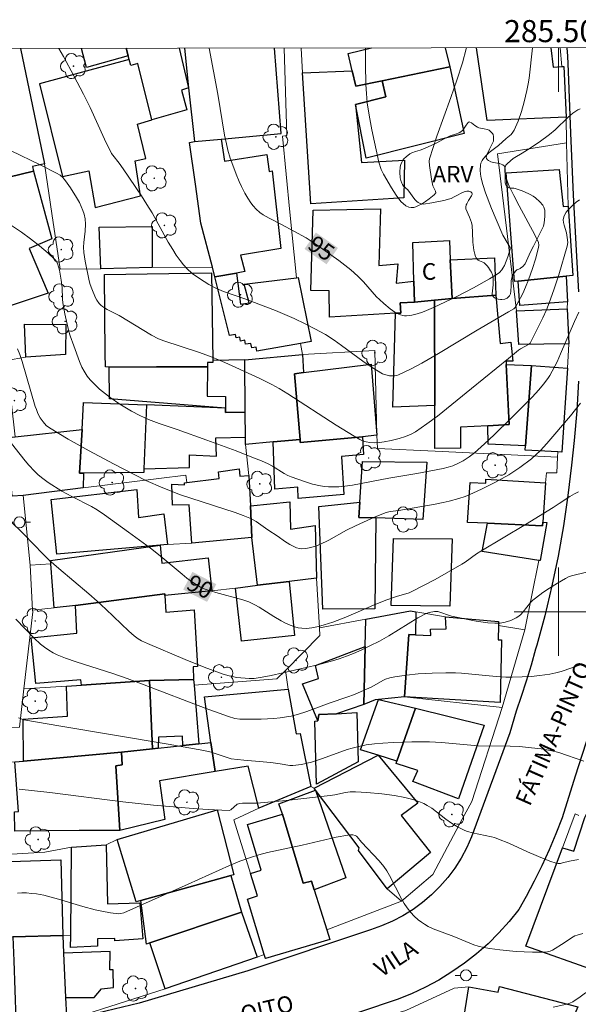
# Model space of a CAD drawing. Units: metres. Extents: x 285036 to 285552, y 1673791 to 1674356.
# Drawn here: x 285451 to 285502, y 1674264 to 1674354 of the extents above; entities that cross this region are included whole.
import ezdxf
from ezdxf.enums import TextEntityAlignment as Align

# ---------------------------------------------------------------- set-up
doc = ezdxf.new("R2010")
doc.units = ezdxf.units.M
doc.header["$MEASUREMENT"] = 0
for name, color, linetype, lineweight in [('Articulacao', 7, 'Continuous', 18), ('Edificacoes', 7, 'Continuous', 30), ('Malha_Coordenadas', 7, 'Continuous', 15), ('Muro_Grade', 8, 'Continuous', 20), ('Pavimentacao_Asfaltica_Mfio', 10, 'Continuous', 30), ('Poste', 7, 'Continuous', 9), ('Topon_Curvas_Mestras_Masc', 255, 'Continuous', 9), ('Topon_de_Vias', 7, 'Continuous', 9), ('Topon_Fundacao_Const_Ruinas', 7, 'Continuous', 9)]:
    doc.layers.add(name, color=color, linetype=linetype, lineweight=lineweight)
for name, color, linetype, lineweight, true_color in [('Arvores_Isoladas', 7, 'Continuous', 18, 0x00ff33), ('Curvas_Intermediarias', 7, 'Continuous', 9, 0x783c14), ('Curvas_Mestras', 7, 'Continuous', 20, 0x783c14), ('Topon_Curvas_Mestras', 7, 'Continuous', 9, 0x783c14), ('Topon_Vegetacao', 7, 'Continuous', 9, 0x00ff33), ('Vegetacao', 7, 'Orla8', 9, 0x00ff33)]:
    doc.layers.add(name, color=color, linetype=linetype, lineweight=lineweight, true_color=true_color)
doc.styles.add('Arial', font='arial.ttf', dxfattribs={"height": 1.5})
doc.styles.get("Standard").update_dxf_attribs({"font": 'arial.ttf'})
doc.linetypes.add('Orla8', pattern='A,6,-0.5,["V",Standard,S=1,R=0,X=-0.5,Y=-1],-0.5,6,-0.5,["V",Standard,S=1,R=0,X=-0.5,Y=-1],-0.5', length=14)

# ---------------------------------------------------------------- blocks, each defined once
blk = doc.blocks.new('Poste')
at = {"layer": 'Poste'}
for points in [[(-0.5, 0), (-1, 0)], [(0.5, 0), (1, 0)]]:
    blk.add_lwpolyline(points, dxfattribs=at)
blk.add_lwpolyline([(0, 0.5, 1), (0, -0.5, 1)], format="xyb", close=True, dxfattribs=at)
blk = doc.blocks.new('Arvore')
at = {"layer": 'Arvores_Isoladas'}
blk.add_lwpolyline([(-0.718, 0.493, 0.872324), (-0.722, -0.551, 0.862983), (0.284, -0.827, 0.900105), (0.89, 0.029, 0.863155), (0.262, 0.861, 0.882486)], format="xyb", close=True, dxfattribs=at)
blk.add_circle((0, 0), 0.0286, dxfattribs=at)

msp = doc.modelspace()

# ---------------------------------------------------------------- linework, layer by layer
at = {"layer": 'Articulacao', "flags": 128}
msp.add_lwpolyline([(285052.195, 1674350.463), (285534.383, 1674351.105), (285535.109, 1673796.841), (285052.946, 1673796.198), (285052.195, 1674350.463)], close=True, dxfattribs=at)
at = {"layer": 'Curvas_Intermediarias', "flags": 128}
for points, elevation in [([(285454.742, 1674350.999), (285455.17, 1674350.249), (285456.108, 1674348.524), (285456.987, 1674346.862), (285457.575, 1674345.647), (285458.885, 1674342.779), (285459.526, 1674341.491), (285459.627, 1674341.336), (285460.214, 1674340.615), (285460.591, 1674340.088), (285462.229, 1674337.653), (285462.731, 1674336.874), (285463.205, 1674336.1), (285464.66, 1674333.47), (285465.063, 1674332.785), (285465.386, 1674332.287), (285465.726, 1674331.806), (285466.034, 1674331.407), (285466.335, 1674331.08), (285466.836, 1674330.628), (285467.476, 1674330.153), (285468.342, 1674329.613), (285469.036, 1674329.248), (285469.658, 1674328.988), (285471.589, 1674328.334), (285474.387, 1674327.274), (285476.067, 1674326.537), (285477.068, 1674326.061), (285477.934, 1674325.626), (285478.897, 1674325.084), (285479.689, 1674324.575), (285480.347, 1674324.11), (285482.293, 1674322.671), (285483.117, 1674322.109), (285484.061, 1674321.553), (285484.37, 1674321.436), (285484.703, 1674321.363), (285484.93, 1674321.345), (285485.153, 1674321.352), (285485.367, 1674321.39), (285485.519, 1674321.439), (285486.596, 1674321.96), (285487.614, 1674322.499), (285489.124, 1674323.374), (285492.631, 1674325.491), (285495.483, 1674327.138), (285495.942, 1674327.432), (285496.064, 1674327.546), (285496.163, 1674327.679), (285496.761, 1674328.805), (285497.023, 1674329.387), (285497.289, 1674330.032), (285497.648, 1674331.07), (285497.91, 1674331.909), (285498.203, 1674332.963), (285498.231, 1674333.175), (285498.188, 1674333.439), (285497.854, 1674334.113), (285496.428, 1674336.736), (285495.942, 1674337.67), (285495.544, 1674338.538), (285495.355, 1674339.003), (285495.265, 1674339.276), (285495.179, 1674339.612), (285495.139, 1674339.874), (285495.131, 1674340.13), (285495.157, 1674340.26), (285495.236, 1674340.415), (285495.381, 1674340.591), (285495.895, 1674341.03), (285496.035, 1674341.13), (285496.721, 1674341.517), (285497.197, 1674341.821), (285498.243, 1674342.522), (285499.194, 1674343.203), (285499.7, 1674343.62), (285500.861, 1674344.767), (285501.292, 1674345.134), (285501.759, 1674345.429), (285501.957, 1674345.523)], 94), ([(285491.655, 1674351.048), (285491.64, 1674350.965), (285491.294, 1674349.698), (285490.803, 1674348.126), (285490.26, 1674346.565), (285488.993, 1674343.056), (285488.304, 1674341), (285488.284, 1674340.777), (285488.31, 1674340.39), (285488.502, 1674339.167), (285488.626, 1674338.567), (285488.678, 1674338.435), (285488.876, 1674338.063), (285488.886, 1674337.911), (285488.727, 1674337.739), (285488.287, 1674337.38), (285487.951, 1674337.132), (285487.597, 1674336.904), (285487.329, 1674336.763), (285487.069, 1674336.654), (285486.891, 1674336.605), (285486.663, 1674336.582), (285486.441, 1674336.616), (285486.172, 1674336.754), (285485.929, 1674336.944), (285485.76, 1674337.111), (285485.53, 1674337.389), (285485.303, 1674337.702), (285484.88, 1674338.381), (285484.157, 1674339.62), (285483.951, 1674340.042), (285483.744, 1674340.697), (285483.088, 1674343.626), (285482.841, 1674344.945), (285482.685, 1674346.082), (285482.612, 1674346.917), (285482.566, 1674347.714), (285482.513, 1674349.579), (285482.524, 1674351.036)], 96), ([(285501.916, 1674337.285), (285501.609, 1674337.067), (285501.317, 1674336.829), (285501.111, 1674336.636), (285500.866, 1674336.37), (285500.706, 1674336.162), (285500.571, 1674335.952), (285500.479, 1674335.754), (285500.434, 1674335.483), (285500.456, 1674335.242), (285500.515, 1674334.993), (285500.725, 1674334.289), (285500.798, 1674333.886), (285500.835, 1674333.418), (285500.795, 1674333.103), (285500.044, 1674330.512), (285499.592, 1674329.143), (285499.163, 1674327.959), (285498.915, 1674327.346), (285498.59, 1674326.622), (285497.439, 1674324.315), (285497.344, 1674324.238), (285496.57, 1674323.793), (285496.388, 1674323.666), (285495.463, 1674322.937), (285492.111, 1674320.199), (285489.028, 1674317.713), (285488.082, 1674316.997), (285487.047, 1674316.288), (285486.646, 1674316.075), (285486.149, 1674315.876), (285485.561, 1674315.697), (285484.852, 1674315.511), (285484.21, 1674315.378), (285483.796, 1674315.327), (285483.324, 1674315.304), (285482.911, 1674315.324), (285482.572, 1674315.381), (285482.244, 1674315.481), (285482.013, 1674315.587), (285481.506, 1674315.885), (285479.877, 1674316.891), (285475.503, 1674319.736), (285474.711, 1674320.219), (285474.047, 1674320.584), (285472.951, 1674321.117), (285470.777, 1674322.124), (285469.799, 1674322.559), (285468.646, 1674323.04), (285467.503, 1674323.464), (285464.245, 1674324.521), (285463.767, 1674324.705), (285463.144, 1674325.049), (285460.218, 1674326.831), (285459.121, 1674327.372), (285458.877, 1674327.51), (285458.706, 1674327.627), (285458.548, 1674327.755), (285458.409, 1674327.893), (285458.195, 1674328.192), (285458.077, 1674328.415), (285457.727, 1674329.24), (285457.595, 1674329.633), (285457.508, 1674329.965), (285457.138, 1674331.748), (285457.02, 1674332.512), (285456.988, 1674333.005), (285457.001, 1674333.416), (285457.124, 1674334.457), (285457.172, 1674335.073), (285457.141, 1674335.572), (285457.05, 1674335.982), (285456.926, 1674336.338), (285456.78, 1674336.688), (285456.611, 1674337.037), (285456.362, 1674337.493), (285455.798, 1674338.376), (285455.352, 1674339.008), (285455.11, 1674339.315), (285454.869, 1674339.523), (285454.548, 1674339.717), (285453.135, 1674340.431), (285450.38, 1674341.747)], 93), ([(285501.844, 1674327.129), (285501.451, 1674326.265), (285500.194, 1674323.339), (285499.875, 1674322.637), (285499.201, 1674321.381), (285499.034, 1674321.123), (285498.641, 1674320.59), (285498.216, 1674320.078), (285497.612, 1674319.437), (285495.727, 1674317.532), (285494.179, 1674316.009), (285493.298, 1674315.188), (285492.403, 1674314.392), (285491.896, 1674314.014), (285491.358, 1674313.677), (285490.871, 1674313.417), (285490.422, 1674313.214), (285490.021, 1674313.085), (285489.547, 1674312.977), (285487.158, 1674312.526), (285484.646, 1674312.099), (285481.333, 1674311.458), (285480.637, 1674311.362), (285480.116, 1674311.318), (285479.595, 1674311.297), (285479.177, 1674311.306), (285478.81, 1674311.34), (285478.443, 1674311.396), (285477.711, 1674311.563), (285476.989, 1674311.786), (285475.805, 1674312.208), (285475.48, 1674312.348), (285475.165, 1674312.511), (285474.097, 1674313.166), (285473.708, 1674313.384), (285473.119, 1674313.649), (285472.242, 1674314.008), (285470.824, 1674314.553), (285468.152, 1674315.543), (285465.467, 1674316.493), (285463.837, 1674317.045), (285462.875, 1674317.405), (285462.101, 1674317.756), (285461.343, 1674318.159), (285460.289, 1674318.796), (285459.41, 1674319.393), (285458.985, 1674319.713), (285458.447, 1674320.158), (285457.943, 1674320.63), (285457.591, 1674321.003), (285457.319, 1674321.341), (285457.032, 1674321.784), (285456.846, 1674322.144), (285456.629, 1674322.642), (285456.115, 1674324.08), (285455.769, 1674324.976), (285455.645, 1674325.369), (285455.287, 1674326.973), (285455.111, 1674327.96), (285455.077, 1674328.308), (285455.04, 1674329.362), (285454.955, 1674330.021), (285454.807, 1674330.921), (285454.729, 1674331.235), (285454.622, 1674331.528), (285454.47, 1674331.788), (285454.325, 1674331.96), (285453.777, 1674332.47), (285453.009, 1674333.12), (285452.2, 1674333.749), (285451.36, 1674334.353), (285450.278, 1674335.074)], 92), ([(285502.008, 1674318.881), (285501.078, 1674317.731), (285498.937, 1674315.241), (285498.356, 1674314.597), (285497.561, 1674313.839), (285496.487, 1674313.048), (285495.49, 1674312.403), (285494.289, 1674311.746), (285493.073, 1674311.113), (285492.246, 1674310.728), (285491.545, 1674310.443), (285490.974, 1674310.246), (285490.092, 1674310.002), (285489.555, 1674309.877), (285488.832, 1674309.735), (285485.549, 1674309.181), (285484.744, 1674309.067), (285484.392, 1674308.984), (285483.403, 1674308.596), (285481.623, 1674307.789), (285480.815, 1674307.38), (285479.202, 1674306.481), (285478.398, 1674306.095), (285477.909, 1674305.908), (285477.432, 1674305.776), (285477.109, 1674305.715), (285476.751, 1674305.695), (285476.553, 1674305.721), (285476.261, 1674305.798), (285475.967, 1674305.927), (285475.679, 1674306.085), (285475.2, 1674306.403), (285474.626, 1674306.814), (285473.689, 1674307.414), (285472.614, 1674308.168), (285472.364, 1674308.312), (285472.038, 1674308.466), (285471.438, 1674308.713), (285470.723, 1674308.971), (285465.756, 1674310.599), (285464.177, 1674311.207), (285462.644, 1674311.88), (285459.71, 1674313.387), (285457.496, 1674314.568), (285455.585, 1674315.638), (285453.891, 1674316.647), (285453.61, 1674316.873), (285453.327, 1674317.182), (285453.061, 1674317.567), (285452.864, 1674317.951), (285452.72, 1674318.302), (285452.622, 1674318.593), (285451.428, 1674322.65), (285451.213, 1674323.288), (285451.023, 1674323.791)], 91), ([(285450.344, 1674308.22), (285451.591, 1674307.019), (285453.319, 1674305.22), (285453.847, 1674304.712), (285454.74, 1674303.92), (285457.483, 1674301.609), (285458.235, 1674300.957), (285459.021, 1674300.239), (285461.105, 1674298.243), (285461.579, 1674297.817), (285461.922, 1674297.557), (285462.245, 1674297.379), (285462.784, 1674297.139), (285466.186, 1674295.674), (285467.901, 1674294.979), (285469.631, 1674294.339), (285470.167, 1674294.186), (285470.878, 1674294.061), (285471.997, 1674293.969), (285472.433, 1674293.973), (285473.16, 1674294.073), (285473.991, 1674294.225), (285478.216, 1674295.203), (285479.528, 1674295.559), (285480.143, 1674295.752), (285480.787, 1674295.981), (285481.424, 1674296.232), (285482.18, 1674296.557), (285482.925, 1674296.906), (285483.781, 1674297.335), (285484.635, 1674297.81), (285487.274, 1674299.443), (285488.013, 1674299.849), (285488.293, 1674299.948), (285488.757, 1674300.012), (285489.079, 1674300.014), (285490.321, 1674299.601), (285492.532, 1674299.158), (285493.589, 1674299.007), (285494.244, 1674298.964), (285494.704, 1674298.975), (285495.168, 1674299.052), (285495.686, 1674299.213), (285496.164, 1674299.439), (285496.331, 1674299.548), (285496.546, 1674299.723), (285496.788, 1674299.983), (285497.468, 1674300.838), (285497.675, 1674301.037), (285497.915, 1674301.234), (285498.591, 1674301.733), (285499.188, 1674302.141), (285499.9, 1674302.591), (285500.623, 1674303.016), (285500.915, 1674303.163), (285501.191, 1674303.257), (285502.525, 1674303.571)], 89), ([(285502.168, 1674295.269), (285500.229, 1674294.598), (285499.749, 1674294.458), (285499.213, 1674294.351), (285498.301, 1674294.227), (285497.512, 1674294.151), (285496.721, 1674294.102), (285495.797, 1674294.078), (285495.227, 1674294.086), (285494.354, 1674294.132), (285491.208, 1674294.444), (285490.685, 1674294.473), (285489.804, 1674294.482), (285488.554, 1674294.446), (285487.304, 1674294.368), (285486.239, 1674294.261), (285485.186, 1674294.113), (285484.712, 1674294.022), (285484.34, 1674293.893), (285484.103, 1674293.777), (285483.106, 1674293.217), (285482.141, 1674292.769), (285481.53, 1674292.511), (285480.824, 1674292.255), (285479.331, 1674291.753), (285477.223, 1674290.977), (285476.372, 1674290.707), (285475.798, 1674290.562), (285475.368, 1674290.475), (285474.801, 1674290.391), (285474.228, 1674290.331), (285473.072, 1674290.27), (285471.15, 1674290.279), (285470.692, 1674290.34), (285470.108, 1674290.51), (285467.996, 1674291.282), (285462.472, 1674293.388), (285460.932, 1674293.958), (285459.652, 1674294.404), (285456.322, 1674295.467), (285455.357, 1674295.81), (285454.601, 1674296.106), (285454.245, 1674296.283), (285453.844, 1674296.522), (285453.461, 1674296.789), (285453.098, 1674297.077), (285452.514, 1674297.611), (285450.847, 1674299.318)], 88), ([(285502.304, 1674286.479), (285500.027, 1674287.263), (285499.288, 1674287.437), (285498.419, 1674287.587), (285497.542, 1674287.694), (285496.455, 1674287.79), (285495.637, 1674287.82), (285492.734, 1674287.858), (285489.408, 1674288.152), (285488.31, 1674288.213), (285486.712, 1674288.215), (285485.02, 1674288.175), (285484.082, 1674288.114), (285483.336, 1674288.042), (285482.597, 1674287.943), (285481.924, 1674287.818), (285481.318, 1674287.665), (285480.868, 1674287.526), (285478.643, 1674286.709), (285477.626, 1674286.385), (285476.725, 1674286.18), (285475.936, 1674286.087), (285475.667, 1674286.091), (285474.782, 1674286.237), (285473.961, 1674286.35), (285471.493, 1674286.575), (285470.346, 1674286.702), (285469.984, 1674286.795), (285468.551, 1674287.29), (285467.891, 1674287.454), (285464.657, 1674288.029), (285454.926, 1674289.631), (285451.591, 1674290.228), (285451.09, 1674290.385)], 87), ([(285501.817, 1674277.573), (285501.009, 1674277.43), (285500.349, 1674277.26), (285500.167, 1674277.227), (285499.952, 1674277.228), (285499.709, 1674277.276), (285499.297, 1674277.396), (285498.752, 1674277.605), (285497.192, 1674278.277), (285495.498, 1674279.055), (285494.579, 1674279.425), (285494.198, 1674279.552), (285493.93, 1674279.623), (285492.202, 1674279.985), (285491.759, 1674280.112), (285491.521, 1674280.198), (285490.927, 1674280.487), (285490.298, 1674280.865), (285489.794, 1674281.219), (285488.517, 1674282.208), (285488.11, 1674282.475), (285487.792, 1674282.646), (285487.352, 1674282.831), (285486.813, 1674282.998), (285486.08, 1674283.181), (285485.141, 1674283.361), (285483.994, 1674283.519), (285482.651, 1674283.645), (285481.618, 1674283.713), (285481.126, 1674283.695), (285480.717, 1674283.634), (285479.734, 1674283.429), (285479.324, 1674283.36), (285475.332, 1674282.918), (285472.668, 1674282.665), (285471.389, 1674282.67), (285471.121, 1674282.645), (285471.014, 1674282.622), (285470.914, 1674282.571), (285470.341, 1674282.064), (285470.17, 1674282.001), (285468.863, 1674282.058), (285467.286, 1674282.153), (285463.328, 1674282.487), (285460.537, 1674282.788), (285453.941, 1674283.639), (285452.552, 1674283.804), (285451.145, 1674283.944)], 86), ([(285499.516, 1674264.203), (285500.77, 1674264.483), (285501.035, 1674264.574), (285501.288, 1674264.702), (285501.961, 1674265.15), (285502.459, 1674265.517), (285502.57, 1674265.565), (285504.664, 1674265.683), (285505.259, 1674265.696), (285505.843, 1674265.685), (285506.275, 1674265.655), (285506.698, 1674265.604), (285507.036, 1674265.543), (285507.264, 1674265.465), (285507.54, 1674265.317), (285507.8, 1674265.125), (285508.039, 1674264.902), (285508.294, 1674264.614), (285508.517, 1674264.293)], 84)]:
    msp.add_lwpolyline(points, dxfattribs=dict(at, elevation=elevation))
at = {"layer": 'Curvas_Mestras', "flags": 128}
for points, elevation in [([(285497.641, 1674351.056), (285497.338, 1674348.299), (285497.262, 1674347.799), (285497.143, 1674347.174), (285496.895, 1674346.16), (285496.636, 1674345.28), (285496.334, 1674344.418), (285495.988, 1674343.589), (285495.878, 1674343.407), (285495.702, 1674343.215), (285495.251, 1674342.845), (285494.559, 1674342.215), (285493.733, 1674341.561), (285493.405, 1674341.258), (285493.197, 1674341.025), (285493.083, 1674340.856), (285492.969, 1674340.602), (285492.924, 1674340.421), (285492.917, 1674339.97), (285492.95, 1674339.606), (285493.006, 1674339.246), (285493.141, 1674338.672), (285493.382, 1674337.91), (285493.938, 1674336.499), (285494.854, 1674334.298), (285494.969, 1674334.079), (285495.455, 1674333.277), (285495.616, 1674332.964), (285495.612, 1674332.823), (285495.415, 1674332.143), (285495.27, 1674331.74), (285495.098, 1674331.338), (285494.961, 1674331.094), (285494.866, 1674330.959), (285494.65, 1674330.725), (285494.444, 1674330.552), (285493.759, 1674330.149), (285492.317, 1674329.337), (285490.795, 1674328.533), (285488.678, 1674327.542), (285488.044, 1674327.26), (285487.678, 1674327.118), (285487.197, 1674326.96), (285486.716, 1674326.847), (285486.245, 1674326.793), (285486.053, 1674326.792), (285485.905, 1674326.811), (285485.688, 1674326.867), (285485.539, 1674326.924), (285485.181, 1674327.115), (285484.763, 1674327.412), (285484.173, 1674327.901), (285483.784, 1674328.252), (285483.53, 1674328.503), (285482.335, 1674329.862), (285481.84, 1674330.386), (285481.182, 1674330.957), (285480.101, 1674331.797), (285478.141, 1674333.183), (285477.136, 1674333.856), (285474.926, 1674335.064), (285473.793, 1674335.622), (285473.261, 1674335.933), (285472.963, 1674336.143), (285472.61, 1674336.457), (285472.347, 1674336.76), (285472.149, 1674337.026), (285471.872, 1674337.441), (285471.61, 1674337.88), (285471.293, 1674338.488), (285471.074, 1674338.961), (285470.806, 1674339.602), (285470.502, 1674340.416), (285470.282, 1674341.065), (285470.067, 1674341.793), (285469.92, 1674342.363), (285469.756, 1674343.135), (285469.138, 1674346.849), (285468.353, 1674351.017)], 95), ([(285501.8, 1674310.857), (285501.443, 1674310.683), (285501.016, 1674310.429), (285500.068, 1674309.791), (285499.531, 1674309.45), (285497.01, 1674307.9), (285492.967, 1674305.487), (285492.575, 1674305.233), (285491.541, 1674304.495), (285491.26, 1674304.316), (285488.818, 1674302.932), (285486.659, 1674301.807), (285486.47, 1674301.728), (285485.34, 1674301.391), (285484.445, 1674301.074), (285483.468, 1674300.676), (285480.746, 1674299.515), (285479.569, 1674299.066), (285478.776, 1674298.803), (285478.256, 1674298.655), (285477.676, 1674298.544), (285477.169, 1674298.499), (285476.753, 1674298.508), (285476.429, 1674298.55), (285476.118, 1674298.629), (285475.698, 1674298.789), (285475.289, 1674298.973), (285474.882, 1674299.187), (285474.219, 1674299.583), (285472.897, 1674300.41), (285472.493, 1674300.637), (285471.963, 1674300.902), (285471.409, 1674301.095), (285468.956, 1674301.752), (285468.199, 1674301.972), (285467.836, 1674302.116), (285467.574, 1674302.241), (285466.944, 1674302.632), (285466.347, 1674303.056), (285465.91, 1674303.394), (285463.916, 1674305.059), (285463.045, 1674305.748), (285461.067, 1674307.219), (285458.892, 1674308.767), (285458.21, 1674309.223), (285457.701, 1674309.541), (285455.928, 1674310.426), (285455.037, 1674310.931), (285453.772, 1674311.703), (285453.177, 1674312.139), (285452.861, 1674312.414), (285452.534, 1674312.74), (285452.048, 1674313.265), (285451.696, 1674313.673), (285450.018, 1674315.799)], 90), ([(285451.016, 1674274.54), (285451.411, 1674274.555), (285451.831, 1674274.545), (285452.276, 1674274.511), (285452.719, 1674274.456), (285453.386, 1674274.339), (285454.05, 1674274.18), (285454.714, 1674273.993), (285456.931, 1674273.316), (285458.042, 1674273.018), (285458.647, 1674272.888), (285459.416, 1674272.759), (285460.186, 1674272.669), (285460.365, 1674272.677), (285460.625, 1674272.754), (285461.796, 1674273.258), (285466.465, 1674275.328), (285470.206, 1674277.023), (285471.152, 1674277.414), (285472.111, 1674277.768), (285472.875, 1674278.006), (285473.651, 1674278.207), (285476.798, 1674278.882), (285479.881, 1674279.595), (285480.908, 1674279.785), (285481.178, 1674279.816), (285481.373, 1674279.801), (285481.591, 1674279.752), (285481.696, 1674279.698), (285481.769, 1674279.637), (285482.166, 1674279.157), (285483.768, 1674277.44), (285484.168, 1674276.954), (285484.444, 1674276.559), (285484.7, 1674276.136), (285485.773, 1674274.028), (285486.026, 1674273.605), (285486.294, 1674273.211), (285486.63, 1674272.787), (285486.944, 1674272.443), (285487.282, 1674272.126), (285487.58, 1674271.89), (285487.851, 1674271.712), (285488.192, 1674271.521), (285488.638, 1674271.309), (285490.512, 1674270.613), (285492.338, 1674269.864), (285492.729, 1674269.734), (285493.225, 1674269.606), (285493.787, 1674269.507), (285494.696, 1674269.383), (285496.168, 1674269.243), (285496.906, 1674269.203), (285497.641, 1674269.183), (285498.549, 1674269.187), (285499.003, 1674269.211), (285499.231, 1674269.268), (285499.449, 1674269.37), (285500.501, 1674270.03), (285501.167, 1674270.494), (285501.468, 1674270.655), (285501.68, 1674270.734), (285502.199, 1674270.886)], 85)]:
    msp.add_lwpolyline(points, dxfattribs=dict(at, elevation=elevation))
at = {"layer": 'Edificacoes', "flags": 128}
for points in [[(285451.283, 1674350.995), (285453.451, 1674340.559), (285452.38, 1674340.298), (285452.451, 1674339.876), (285444.732, 1674338.013), (285444.672, 1674338.308), (285443.058, 1674337.981), (285441.524, 1674345.533)], [(285457.263, 1674349.276), (285456.806, 1674351.002)], [(285460.855, 1674351.007), (285461.037, 1674350.315), (285457.263, 1674349.276)], [(285465.655, 1674351.014), (285466.491, 1674347.418), (285465.845, 1674347.215), (285466.351, 1674345.448), (285463.172, 1674344.525), (285461.908, 1674349.641), (285461.262, 1674349.46), (285461.126, 1674349.977), (285461.037, 1674350.315), (285460.855, 1674351.007)], [(285466.145, 1674351.014), (285466.491, 1674347.418), (285467.028, 1674342.555), (285469.439, 1674342.783), (285474.872, 1674343.297), (285474.27, 1674351.025)], [(285489.738, 1674351.046), (285490.169, 1674349.318), (285484.027, 1674348.068), (285481.65, 1674347.584), (285481.32, 1674348.976), (285480.948, 1674350.546)], [(285480.948, 1674350.546), (285483.051, 1674351.037)], [(285500.472, 1674349.359), (285500.685, 1674344.764), (285493.526, 1674344.455), (285492.568, 1674351.05)], [(285499.299, 1674351.059), (285499.529, 1674349.299), (285500.289, 1674349.347), (285500.472, 1674349.359)]]:
    msp.add_lwpolyline(points, dxfattribs=at)
for points in [[(285461.657, 1674340.814), (285462.637, 1674341.026), (285461.871, 1674344.126), (285463.172, 1674344.525), (285461.908, 1674349.641), (285461.262, 1674349.46), (285461.126, 1674349.977), (285452.988, 1674347.778), (285455.096, 1674339.393), (285457.462, 1674339.906), (285458.027, 1674336.606), (285462.159, 1674337.65), (285461.657, 1674340.814)], [(285477.562, 1674336.914), (285476.824, 1674348.793), (285481.32, 1674348.976), (285481.65, 1674347.584), (285484.027, 1674348.068), (285484.37, 1674346.617), (285481.603, 1674345.922), (285482.16, 1674340.678), (285486.055, 1674340.867), (285485.986, 1674337.475), (285477.562, 1674336.914)], [(285490.169, 1674349.318), (285491.468, 1674343.291), (285482.572, 1674341.068), (285481.603, 1674345.922), (285484.37, 1674346.617), (285484.027, 1674348.068), (285490.169, 1674349.318)], [(285473.595, 1674341.39), (285473.81, 1674339.844), (285474.068, 1674339.9), (285474.843, 1674332.879), (285471.207, 1674332.282), (285471.606, 1674330.796), (285470.836, 1674330.647), (285468.891, 1674330.318), (285468.663, 1674331.179), (285467.605, 1674335.168), (285467.114, 1674338.71), (285466.59, 1674342.489), (285467.028, 1674342.555), (285469.439, 1674342.783), (285469.744, 1674340.778), (285473.595, 1674341.39)], [(285500.063, 1674340.048), (285500.435, 1674336.682), (285500.878, 1674336.706), (285501.286, 1674330.452), (285500.691, 1674330.39), (285496.363, 1674329.939), (285496.002, 1674329.901), (285495.27, 1674339.742), (285500.063, 1674340.048)], [(285446.597, 1674326.445), (285443.058, 1674337.981), (285444.672, 1674338.308), (285444.732, 1674338.013), (285452.451, 1674339.876), (285454.107, 1674333.762), (285452.069, 1674332.886), (285453.78, 1674328.845), (285446.597, 1674326.445)], [(285477.577, 1674329.075), (285477.795, 1674336.349), (285483.87, 1674336.472), (285483.744, 1674331.355), (285485.464, 1674331.486), (285485.296, 1674329.737), (285486.907, 1674329.914), (285486.965, 1674328.036), (285485.674, 1674327.957), (285485.713, 1674327.044), (285485.228, 1674327.015), (285479.252, 1674326.661), (285479.235, 1674329.058), (285477.577, 1674329.075)], [(285458.409, 1674334.825), (285463.198, 1674334.875), (285463.215, 1674331.173), (285458.54, 1674331.039), (285458.409, 1674334.825)], [(285490.367, 1674328.354), (285488.777, 1674328.206), (285486.965, 1674328.036), (285486.907, 1674329.914), (285486.817, 1674333.438), (285490.12, 1674333.595), (285490.187, 1674331.858), (285490.367, 1674328.354)], [(285490.367, 1674328.354), (285490.187, 1674331.858), (285494.199, 1674332.037), (285494.318, 1674328.658), (285490.367, 1674328.354)], [(285458.887, 1674330.521), (285468.575, 1674330.695), (285468.689, 1674322.753), (285468.692, 1674322.561), (285468.211, 1674322.565), (285468.211, 1674322.17), (285463.581, 1674322.161), (285459.306, 1674322.156), (285458.968, 1674322.16), (285458.956, 1674323.349), (285458.887, 1674330.521)], [(285477.593, 1674324.46), (285476.644, 1674324.291), (285472.695, 1674323.586), (285472.633, 1674323.952), (285472.222, 1674323.887), (285472.151, 1674324.281), (285471.665, 1674324.221), (285471.594, 1674324.573), (285471.202, 1674324.508), (285471.145, 1674324.842), (285470.819, 1674324.791), (285470.753, 1674325.097), (285470.205, 1674325.018), (285468.891, 1674330.318), (285470.836, 1674330.647), (285471.215, 1674327.83), (285471.989, 1674327.967), (285471.528, 1674329.646), (285476.272, 1674330.226), (285476.425, 1674330.245), (285477.593, 1674324.46)], [(285500.807, 1674328.06), (285496.49, 1674327.736), (285496.363, 1674329.939), (285500.691, 1674330.39), (285500.807, 1674328.06)], [(285488.803, 1674314.77), (285488.796, 1674318.682), (285488.777, 1674328.206), (285490.367, 1674328.354), (285494.318, 1674328.658), (285494.711, 1674324.271), (285495.692, 1674324.407), (285495.871, 1674322.683), (285495.261, 1674322.67), (285495.275, 1674322.374), (285495.535, 1674316.945), (285493.613, 1674316.838), (285491.122, 1674316.7), (285491.133, 1674314.809), (285488.803, 1674314.77)], [(285485, 1674318.531), (285485.228, 1674327.015), (285485.713, 1674327.044), (285485.674, 1674327.957), (285486.965, 1674328.036), (285488.777, 1674328.206), (285488.796, 1674318.682), (285485, 1674318.531)], [(285496.184, 1674327.229), (285500.793, 1674327.423), (285500.943, 1674324.253), (285496.399, 1674324.188), (285496.184, 1674327.229)], [(285451.647, 1674326.022), (285455.387, 1674326.01), (285455.363, 1674323.288), (285451.756, 1674323.059), (285451.647, 1674326.022)], [(285471.658, 1674315.139), (285471.653, 1674315.794), (285471.638, 1674318.053), (285471.605, 1674322.818), (285476.811, 1674323.299), (285476.903, 1674321.651), (285476.079, 1674321.551), (285476.596, 1674315.604), (285474.171, 1674315.376), (285471.658, 1674315.139)], [(285471.605, 1674322.818), (285468.689, 1674322.753), (285468.692, 1674322.561), (285468.211, 1674322.565), (285468.211, 1674322.17), (285468.18, 1674319.524), (285469.852, 1674319.501), (285469.858, 1674318.418), (285469.844, 1674318.047), (285471.638, 1674318.053), (285471.605, 1674322.818)], [(285483.039, 1674322.402), (285483.558, 1674315.972), (285482.241, 1674315.846), (285476.621, 1674315.311), (285476.596, 1674315.604), (285476.079, 1674321.551), (285476.903, 1674321.651), (285483.039, 1674322.402)], [(285497.018, 1674315.033), (285493.645, 1674315.184), (285493.613, 1674316.838), (285495.535, 1674316.945), (285495.275, 1674322.374), (285497.543, 1674322.304), (285497.018, 1674315.033)], [(285500.804, 1674322.037), (285500.293, 1674314.445), (285499.938, 1674314.465), (285496.99, 1674314.637), (285497.018, 1674315.033), (285497.543, 1674322.304), (285500.804, 1674322.037)], [(285468.211, 1674322.17), (285468.18, 1674319.524), (285469.852, 1674319.501), (285469.858, 1674318.418), (285459.351, 1674319.273), (285459.306, 1674322.156), (285463.581, 1674322.161), (285468.211, 1674322.17)], [(285456.998, 1674318.95), (285462.7, 1674318.719), (285462.448, 1674312.94), (285462.434, 1674312.619), (285456.995, 1674312.549), (285456.631, 1674312.545), (285456.857, 1674316.488), (285456.998, 1674318.95)], [(285462.448, 1674312.94), (285466.589, 1674313.056), (285466.595, 1674314.193), (285469.024, 1674314.096), (285468.96, 1674315.736), (285471.653, 1674315.794), (285471.638, 1674318.053), (285469.844, 1674318.047), (285469.858, 1674318.418), (285462.7, 1674318.719), (285462.448, 1674312.94)], [(285450.001, 1674315.756), (285450.803, 1674315.839), (285456.857, 1674316.488), (285456.631, 1674312.545), (285456.995, 1674312.549), (285456.959, 1674311.209), (285451.524, 1674310.539), (285450.518, 1674310.471), (285450.001, 1674315.756)], [(285480.57, 1674310.604), (285476.418, 1674310.253), (285476.385, 1674311.282), (285474.311, 1674311.09), (285474.171, 1674315.376), (285476.596, 1674315.604), (285476.621, 1674315.311), (285482.241, 1674315.846), (285482.336, 1674314.246), (285480.352, 1674314.059), (285480.57, 1674310.604)], [(285481.909, 1674308.548), (285481.998, 1674309.936), (285482.236, 1674313.603), (285488.062, 1674313.553), (285487.707, 1674308.344), (285483.467, 1674308.493), (285481.909, 1674308.548)], [(285466.786, 1674306.209), (285466.545, 1674309.693), (285465.054, 1674309.645), (285464.988, 1674311.547), (285466.144, 1674311.488), (285466.135, 1674311.665), (285466.355, 1674311.694), (285469.258, 1674312.076), (285469.202, 1674312.662), (285471.089, 1674312.938), (285471.132, 1674312.273), (285471.962, 1674312.339), (285472.099, 1674309.577), (285472.241, 1674306.734), (285466.786, 1674306.209)], [(285493.419, 1674311.995), (285498.83, 1674311.669), (285498.57, 1674308.101), (285498.548, 1674307.79), (285493.586, 1674308.008), (285491.769, 1674308.088), (285492.014, 1674311.701), (285493.406, 1674311.633), (285493.419, 1674311.995)], [(285454.582, 1674305.207), (285454.062, 1674310.148), (285461.817, 1674311.07), (285461.975, 1674308.542), (285464.272, 1674308.869), (285464.594, 1674306.091), (285463.943, 1674306.031), (285454.582, 1674305.207)], [(285477.967, 1674307.816), (285478.089, 1674303.049), (285475.619, 1674302.753), (285472.736, 1674302.407), (285472.241, 1674306.734), (285472.099, 1674309.577), (285475.659, 1674309.957), (285475.743, 1674307.472), (285477.967, 1674307.816)], [(285478.669, 1674300.221), (285478.296, 1674309.516), (285481.998, 1674309.936), (285481.909, 1674308.548), (285483.467, 1674308.493), (285483.362, 1674300.272), (285478.669, 1674300.221)], [(285498.353, 1674304.628), (285498.213, 1674304.65), (285493.077, 1674305.461), (285493.586, 1674308.008), (285498.548, 1674307.79), (285498.57, 1674308.101), (285498.957, 1674308.067), (285498.353, 1674304.628)], [(285484.858, 1674300.553), (285485.06, 1674306.637), (285490.367, 1674306.599), (285490.165, 1674300.52), (285484.858, 1674300.553)], [(285454.328, 1674300.36), (285454.033, 1674304.349), (285454.011, 1674304.641), (285463.943, 1674306.031), (285464.093, 1674304.413), (285468.282, 1674304.892), (285468.616, 1674301.897), (285464.359, 1674301.476), (285464.354, 1674301.619), (285456.25, 1674300.57), (285454.328, 1674300.36)], [(285475.619, 1674302.753), (285476.086, 1674297.856), (285471.284, 1674297.336), (285470.737, 1674302.13), (285472.736, 1674302.407), (285475.619, 1674302.753)], [(285452.237, 1674297.634), (285456.375, 1674298.076), (285456.25, 1674300.57), (285464.354, 1674301.619), (285464.359, 1674301.476), (285464.443, 1674299.957), (285467.016, 1674300.181), (285467.301, 1674295.051), (285466.913, 1674295.025), (285466.948, 1674293.882), (285462.965, 1674293.772), (285456.803, 1674293.363), (285456.743, 1674293.845), (285452.658, 1674293.503), (285452.237, 1674297.634)], [(285486.051, 1674292.294), (285483.703, 1674292.044), (285483.404, 1674292.031), (285482.384, 1674291.611), (285482.497, 1674296.86), (285482.55, 1674299.32), (285486.59, 1674300.074), (285487.088, 1674299.992), (285487.044, 1674297.92), (285486.458, 1674297.945), (285486.051, 1674292.294)], [(285494.717, 1674291.791), (285486.051, 1674292.294), (285486.458, 1674297.945), (285487.044, 1674297.92), (285488.445, 1674297.858), (285488.406, 1674298.425), (285489.818, 1674298.444), (285489.76, 1674299.552), (285494.565, 1674299.126), (285494.557, 1674298.757), (285494.529, 1674297.459), (285494.843, 1674297.466), (285494.717, 1674291.791)], [(285476.815, 1674293.464), (285478.253, 1674293.968), (285477.988, 1674295.123), (285482.497, 1674296.86), (285482.384, 1674291.611), (285479.899, 1674290.776), (285478.284, 1674290.69), (285478.214, 1674290.121), (285476.815, 1674293.464)], [(285460.429, 1674287.3), (285451.564, 1674286.484), (285451.51, 1674290.267), (285455.526, 1674290.541), (285455.431, 1674293.272), (285456.803, 1674293.363), (285462.965, 1674293.772), (285463.235, 1674287.597), (285460.429, 1674287.3)], [(285463.235, 1674287.597), (285462.965, 1674293.772), (285466.948, 1674293.882), (285466.994, 1674293.355), (285467.43, 1674288.039), (285465.971, 1674287.885), (285465.959, 1674288.732), (285463.763, 1674288.642), (285463.754, 1674287.651), (285463.235, 1674287.597)], [(285468.907, 1674285.544), (285468.528, 1674288.155), (285467.929, 1674292.29), (285475.524, 1674292.979), (285476.24, 1674288.947), (285476.594, 1674288.966), (285477.571, 1674284.186), (285472.863, 1674282.22), (285471.908, 1674286.018), (285468.907, 1674285.544)], [(285482.076, 1674287.493), (285483.703, 1674292.044), (285487.065, 1674291.27), (285485.368, 1674286.491), (285483.669, 1674287.008), (285482.076, 1674287.493)], [(285487.065, 1674291.27), (285493.282, 1674289.741), (285490.958, 1674283.054), (285486.801, 1674284.623), (285487.258, 1674285.623), (285485.303, 1674286.272), (285485.368, 1674286.491), (285487.065, 1674291.27)], [(285481.738, 1674290.874), (285481.865, 1674286.41), (285478.073, 1674284.385), (285477.931, 1674290.093), (285478.214, 1674290.121), (285478.284, 1674290.69), (285479.899, 1674290.776), (285481.738, 1674290.874)], [(285460.279, 1674280.215), (285459.906, 1674286.063), (285460.472, 1674286.153), (285460.429, 1674287.3), (285463.235, 1674287.597), (285463.754, 1674287.651), (285465.971, 1674287.885), (285467.43, 1674288.039), (285468.528, 1674288.155), (285468.907, 1674285.544), (285463.882, 1674284.706), (285464.359, 1674281.186), (285460.279, 1674280.215)], [(285460.279, 1674280.215), (285456.588, 1674280.188), (285450.769, 1674280.153), (285450.734, 1674281.898), (285451.088, 1674281.911), (285450.771, 1674286.41), (285451.564, 1674286.484), (285460.429, 1674287.3), (285460.472, 1674286.153), (285459.906, 1674286.063), (285460.279, 1674280.215)], [(285483.669, 1674287.008), (285487.259, 1674282.681), (285485.765, 1674281.55), (285488.412, 1674278.202), (285484.484, 1674274.932), (285481.888, 1674278.388), (285481.963, 1674278.64), (285477.99, 1674283.863), (285477.862, 1674284.031), (285483.669, 1674287.008)], [(285480.731, 1674275.914), (285477.885, 1674274.819), (285477.633, 1674275.619), (285476.888, 1674275.418), (285475.002, 1674281.668), (285474.68, 1674282.6), (285477.99, 1674283.863), (285480.731, 1674275.914)], [(285461.757, 1674273.746), (285460.041, 1674279.4), (285469.103, 1674282.062), (285470.597, 1674276.188), (285470.338, 1674276.116), (285462.183, 1674273.863), (285461.757, 1674273.746)], [(285473.456, 1674268.6), (285473.341, 1674268.982), (285471.832, 1674273.984), (285472.738, 1674274.273), (285472.107, 1674276.304), (285473.084, 1674276.612), (285471.826, 1674280.753), (285475.002, 1674281.668), (285476.888, 1674275.418), (285477.633, 1674275.619), (285477.885, 1674274.819), (285479.015, 1674271.217), (285479.29, 1674270.341), (285473.456, 1674268.6)], [(285507.539, 1674279.991), (285503.349, 1674267.508), (285497.039, 1674269.736), (285500.368, 1674278.637), (285501.39, 1674278.316), (285502.392, 1674281.368), (285502.589, 1674281.812), (285507.539, 1674279.991)], [(285455.818, 1674269.608), (285455.827, 1674270.673), (285455.891, 1674278.703), (285459.024, 1674278.906), (285459.171, 1674273.553), (285462.086, 1674273.66), (285462.346, 1674270.387), (285459.815, 1674270.223), (285459.811, 1674270.414), (285458.248, 1674270.385), (285458.263, 1674269.717), (285455.818, 1674269.608)], [(285449.513, 1674273.898), (285449.422, 1674277.354), (285454.946, 1674277.535), (285455.11, 1674270.699), (285450.608, 1674270.57), (285449.6, 1674270.541), (285449.594, 1674270.772), (285445.704, 1674270.682), (285446.646, 1674273.75), (285449.513, 1674273.898)], [(285462.68, 1674269.912), (285462.183, 1674273.863), (285470.338, 1674276.116), (285471.293, 1674272.795), (285462.996, 1674270.026), (285462.68, 1674269.912)], [(285462.996, 1674270.026), (285471.293, 1674272.795), (285472.702, 1674268.744), (285464.381, 1674265.877), (285462.996, 1674270.026)], [(285450.901, 1674263.08), (285450.692, 1674268.403), (285450.608, 1674270.57), (285455.11, 1674270.699), (285455.182, 1674269.087), (285455.363, 1674265.094), (285455.44, 1674263.389), (285450.901, 1674263.08)], [(285455.363, 1674265.094), (285457.963, 1674265.096), (285458.613, 1674265.864), (285459.689, 1674265.977), (285459.668, 1674267.6), (285459.371, 1674267.586), (285459.411, 1674269.246), (285455.182, 1674269.087), (285455.363, 1674265.094)], [(285494.545, 1674265.577), (285494.649, 1674266.071), (285501.747, 1674264.252), (285501.291, 1674263.168), (285501.029, 1674262.548), (285499.097, 1674257.962), (285493.593, 1674259.914), (285493.383, 1674260.045), (285493.343, 1674259.903), (285490.959, 1674260.285), (285491.095, 1674261.137), (285491.877, 1674266.046), (285494.545, 1674265.577)]]:
    msp.add_lwpolyline(points, close=True, dxfattribs=at)
at = {"layer": 'Malha_Coordenadas', "flags": 128}
for points in [[(285500, 1674351.06), (285500, 1674347.06)], [(285500, 1674304), (285500, 1674296)], [(285504, 1674300), (285496, 1674300)]]:
    msp.add_lwpolyline(points, dxfattribs=at)
at = {"layer": 'Muro_Grade', "flags": 128}
for points in [[(285475.16, 1674351.026), (285475.397, 1674343.109), (285475.004, 1674343.064), (285475.685, 1674336.165), (285476.272, 1674330.226), (285476.425, 1674330.245), (285477.593, 1674324.46), (285476.644, 1674324.291), (285476.811, 1674323.299), (285483.358, 1674323.663), (285483.558, 1674315.972), (285483.606, 1674314.773), (285488.822, 1674314.523), (285496.963, 1674314.133), (285499.915, 1674313.992)], [(285476.691, 1674351.029), (285476.824, 1674348.793)], [(285500.145, 1674351.06), (285500.289, 1674349.347), (285500.472, 1674349.359), (285500.685, 1674344.764), (285500.74, 1674342.457)], [(285500.74, 1674342.457), (285494.484, 1674341.443), (285496.184, 1674327.229)], [(285500.74, 1674342.457), (285500.878, 1674336.706), (285501.286, 1674330.452), (285500.691, 1674330.39), (285500.807, 1674328.06), (285500.793, 1674327.423), (285500.943, 1674324.253), (285500.804, 1674322.037), (285500.293, 1674314.445), (285499.938, 1674314.465), (285499.915, 1674313.992)], [(285453.451, 1674340.559), (285454.128, 1674336.04), (285454.879, 1674331.021), (285458.54, 1674331.039), (285463.215, 1674331.173), (285468.663, 1674331.179)], [(285449.994, 1674322.741), (285451.756, 1674323.059), (285455.363, 1674323.288)], [(285451.524, 1674310.539), (285450.518, 1674310.471), (285450.001, 1674315.756), (285450.803, 1674315.839), (285450.424, 1674319.072), (285449.994, 1674322.741)], [(285478.372, 1674298.539), (285478.089, 1674303.049), (285477.967, 1674307.816), (285475.743, 1674307.472), (285475.659, 1674309.957), (285472.099, 1674309.577), (285471.962, 1674312.339), (285471.658, 1674315.139)], [(285499.915, 1674313.992), (285499.848, 1674312.579), (285498.923, 1674312.576), (285498.83, 1674311.669), (285498.57, 1674308.101), (285498.957, 1674308.067), (285498.353, 1674304.628), (285498.213, 1674304.65), (285496.957, 1674298.366)], [(285451.524, 1674310.539), (285456.959, 1674311.209), (285463.805, 1674312.064), (285466.244, 1674312.368), (285466.355, 1674311.694)], [(285452.152, 1674304.209), (285451.524, 1674310.539)], [(285452.152, 1674304.209), (285454.033, 1674304.349), (285454.011, 1674304.641), (285463.943, 1674306.031), (285464.594, 1674306.091), (285466.786, 1674306.209), (285472.241, 1674306.734)], [(285452.381, 1674300.135), (285452.152, 1674304.209)], [(285452.381, 1674300.135), (285454.328, 1674300.36), (285456.25, 1674300.57), (285464.354, 1674301.619), (285464.359, 1674301.476), (285468.616, 1674301.897), (285470.737, 1674302.13)], [(285451.594, 1674293.017), (285452.389, 1674299.994), (285452.381, 1674300.135)], [(285496.957, 1674298.366), (285494.557, 1674298.757), (285494.565, 1674299.126), (285489.76, 1674299.552), (285487.088, 1674299.992), (285486.59, 1674300.074), (285482.55, 1674299.32)], [(285482.55, 1674299.32), (285478.372, 1674298.539)], [(285494.91, 1674291.345), (285486.051, 1674292.294), (285483.703, 1674292.044), (285483.404, 1674292.031), (285482.384, 1674291.611), (285482.497, 1674296.86), (285482.55, 1674299.32)], [(285478.372, 1674298.539), (285478.391, 1674297.85), (285475.275, 1674294.695)], [(285496.957, 1674298.366), (285494.91, 1674291.345)], [(285475.275, 1674294.695), (285474.505, 1674293.915), (285466.994, 1674293.355)], [(285477.571, 1674284.186), (285476.594, 1674288.966), (285476.24, 1674288.947), (285475.524, 1674292.979), (285475.275, 1674294.695)], [(285466.994, 1674293.355), (285466.948, 1674293.882), (285462.965, 1674293.772), (285456.803, 1674293.363), (285455.431, 1674293.272), (285451.594, 1674293.017)], [(285466.994, 1674293.355), (285467.43, 1674288.039), (285465.971, 1674287.885), (285463.754, 1674287.651), (285463.235, 1674287.597), (285460.429, 1674287.3), (285451.564, 1674286.484), (285450.771, 1674286.41), (285449.234, 1674286.269)], [(285449.234, 1674286.269), (285449.739, 1674289.484), (285451.201, 1674289.541), (285451.594, 1674293.017)], [(285494.91, 1674291.345), (285492.14, 1674282.836), (285491.277, 1674281.219), (285488.612, 1674276.23), (285485.795, 1674273.81)], [(285472.107, 1674276.304), (285470.612, 1674281.166), (285472.863, 1674282.22), (285477.571, 1674284.186)], [(285485.795, 1674273.81), (285484.484, 1674274.932), (285481.888, 1674278.388), (285481.963, 1674278.64), (285477.99, 1674283.863), (285477.862, 1674284.031), (285477.571, 1674284.186)], [(285455.891, 1674278.703), (285459.024, 1674278.906), (285460.041, 1674279.4), (285469.103, 1674282.062), (285470.597, 1674276.188), (285470.338, 1674276.116), (285471.293, 1674272.795), (285472.702, 1674268.744)], [(285503.349, 1674267.508), (285497.039, 1674269.736), (285500.368, 1674278.637), (285501.513, 1674281.697), (285501.843, 1674281.561)], [(285447.924, 1674277.915), (285453.488, 1674278.229), (285455.891, 1674278.703)], [(285455.11, 1674270.699), (285455.827, 1674270.673), (285455.891, 1674278.703)], [(285485.795, 1674273.81), (285479.015, 1674271.217), (285479.29, 1674270.341), (285473.456, 1674268.6), (285473.341, 1674268.982), (285472.702, 1674268.744)], [(285450.608, 1674270.57), (285455.11, 1674270.699)], [(285455.453, 1674263.102), (285455.44, 1674263.389), (285455.363, 1674265.094), (285455.182, 1674269.087), (285455.11, 1674270.699)], [(285472.702, 1674268.744), (285464.381, 1674265.877), (285455.766, 1674263.13), (285455.453, 1674263.102)], [(285451.614, 1674253.191), (285452.087, 1674253.243), (285459.197, 1674254.025), (285463.533, 1674255.011), (285466.54, 1674255.694), (285469.672, 1674256.405), (285469.191, 1674257.255), (285469.238, 1674258.977), (285471.427, 1674259.622), (285472.428, 1674259.917), (285477.142, 1674261.269), (285480.019, 1674262.106), (285482.895, 1674262.943), (285486.17, 1674263.896), (285490.544, 1674265.92), (285491.877, 1674266.046)]]:
    msp.add_lwpolyline(points, dxfattribs=at)
at = {"layer": 'Pavimentacao_Asfaltica_Mfio', "flags": 128}
for points in [[(285500.756, 1674351.061), (285500.813, 1674350.283), (285500.871, 1674348.919), (285501.079, 1674343.328), (285501.327, 1674337.745), (285501.616, 1674332.171), (285501.802, 1674328.948)], [(285501.801, 1674320.867), (285501.65, 1674318.183), (285501.424, 1674315.507), (285501.176, 1674313.268), (285500.849, 1674310.516), (285500.442, 1674307.774), (285499.957, 1674305.046), (285499.393, 1674302.334), (285498.751, 1674299.639), (285498.032, 1674296.964), (285497.928, 1674296.601), (285497.512, 1674295.158), (285497.073, 1674293.731), (285496.613, 1674292.323), (285496.152, 1674290.997), (285495.604, 1674289.053), (285492.338, 1674280.203), (285492.125, 1674279.634), (285491.69, 1674278.653), (285491.184, 1674277.707), (285490.609, 1674276.801), (285489.969, 1674275.942), (285489.266, 1674275.132), (285488.505, 1674274.378), (285487.69, 1674273.682), (285486.825, 1674273.049), (285485.915, 1674272.482), (285484.966, 1674271.985), (285483.982, 1674271.56), (285482.968, 1674271.209), (285471.876, 1674267.495), (285462.036, 1674264.557), (285455.977, 1674263.134)]]:
    msp.add_lwpolyline(points, dxfattribs=at)
at = {"layer": 'Pavimentacao_Asfaltica_Mfio', "ltscale": 10, "flags": 128}
for points in [[(285504.795, 1674295.199), (285503.132, 1674290.153), (285501.505, 1674285.104), (285500.322, 1674281.352)], [(285500.322, 1674281.352), (285499.752, 1674279.885), (285499.141, 1674278.436), (285498.489, 1674277.009), (285497.799, 1674275.607), (285497.072, 1674274.236), (285496.396, 1674273.042)], [(285496.396, 1674273.042), (285495.531, 1674271.961), (285494.604, 1674270.931), (285493.62, 1674269.956), (285492.581, 1674269.04), (285491.49, 1674268.184), (285490.352, 1674267.392), (285489.169, 1674266.666), (285487.947, 1674266.009), (285486.688, 1674265.424), (285485.398, 1674264.911), (285484.844, 1674264.717)], [(285484.844, 1674264.717), (285471.709, 1674260.274), (285459.366, 1674256.226), (285455.004, 1674255.337), (285443.849, 1674254.345), (285423.522, 1674252.757), (285395.709, 1674249.538), (285372.26, 1674246.273), (285354.115, 1674243.651)]]:
    msp.add_lwpolyline(points, dxfattribs=at)
at = {"layer": 'Topon_Curvas_Mestras_Masc'}
for points in [[(285476.999, 1674332.846, 95), (285478.996, 1674331.454, 95), (285478.031, 1674334.328, 95), (285480.029, 1674332.935, 95)], [(285476.999, 1674332.846, 95), (285478.996, 1674331.454, 95), (285478.031, 1674334.328, 95), (285480.029, 1674332.935, 95)], [(285466.015, 1674302.01, 90), (285468.178, 1674300.89, 90), (285466.846, 1674303.613, 90), (285469.008, 1674302.494, 90)], [(285466.015, 1674302.01, 90), (285468.178, 1674300.89, 90), (285466.846, 1674303.613, 90), (285469.008, 1674302.494, 90)]]:
    msp.add_solid(points, dxfattribs=at)
at = {"layer": 'Vegetacao', "flags": 128}
msp.add_lwpolyline([(285487.002, 1674337.328), (285486.346, 1674338.189), (285485.978, 1674338.517), (285485.866, 1674338.676), (285485.807, 1674338.789), (285485.722, 1674339.033), (285485.672, 1674339.289), (285485.641, 1674339.801), (285485.673, 1674340.261), (285485.72, 1674340.491), (285485.831, 1674340.76), (285485.912, 1674340.883), (285486.001, 1674340.991), (285486.2, 1674341.182), (285486.529, 1674341.441), (285486.711, 1674341.543), (285487.039, 1674341.664), (285487.485, 1674341.794), (285487.702, 1674341.875), (285488.132, 1674342.062), (285488.981, 1674342.458), (285489.54, 1674342.757), (285490.195, 1674343.072), (285490.675, 1674343.23), (285491, 1674343.362), (285491.151, 1674343.443), (285491.346, 1674343.608), (285491.633, 1674344.048), (285491.825, 1674344.299), (285491.912, 1674344.335), (285491.982, 1674344.328), (285492.113, 1674344.268), (285492.417, 1674344.018), (285492.664, 1674343.855), (285492.801, 1674343.8), (285493.265, 1674343.723), (285493.536, 1674343.661), (285493.714, 1674343.582), (285493.821, 1674343.505), (285494.016, 1674343.302), (285494.076, 1674343.211), (285494.128, 1674343.02), (285494.123, 1674342.743), (285494.1, 1674342.605), (285494.033, 1674342.408), (285493.762, 1674341.875), (285493.522, 1674341.357), (285493.491, 1674341.282), (285493.462, 1674341.135), (285493.49, 1674341.028), (285493.583, 1674340.906), (285493.665, 1674340.838), (285493.858, 1674340.731), (285494.124, 1674340.659), (285494.482, 1674340.617), (285494.658, 1674340.576), (285494.953, 1674340.471), (285495.074, 1674340.358), (285495.145, 1674340.201), (285495.164, 1674340.097), (285495.17, 1674339.888), (285495.171, 1674339.167), (285495.182, 1674338.864), (285495.203, 1674338.713), (285495.27, 1674338.572), (285495.346, 1674338.494), (285495.539, 1674338.384), (285495.72, 1674338.351), (285495.964, 1674338.345), (285496.083, 1674338.323), (285496.607, 1674338.147), (285496.866, 1674338.043), (285497.439, 1674337.768), (285497.714, 1674337.606), (285497.924, 1674337.455), (285498.306, 1674337.106), (285498.574, 1674336.814), (285498.674, 1674336.637), (285498.751, 1674336.356), (285498.767, 1674336.167), (285498.755, 1674335.791), (285498.713, 1674335.2), (285498.628, 1674334.913), (285498.249, 1674334.116), (285497.732, 1674333.091), (285497.478, 1674332.575), (285496.967, 1674331.492), (285496.927, 1674331.422), (285496.837, 1674331.31), (285496.739, 1674331.225), (285496.603, 1674331.132), (285496.536, 1674331.084), (285496.41, 1674331.026), (285496.236, 1674330.966), (285496.152, 1674330.895), (285496.021, 1674330.724), (285495.871, 1674330.466), (285495.81, 1674330.327), (285495.721, 1674330), (285495.713, 1674329.839), (285495.723, 1674329.623), (285495.722, 1674329.515), (285495.682, 1674329.023), (285495.642, 1674328.778), (285495.604, 1674328.663), (285495.564, 1674328.593), (285495.451, 1674328.464), (285495.35, 1674328.391), (285495.131, 1674328.306), (285494.87, 1674328.261), (285494.737, 1674328.26), (285494.54, 1674328.289), (285494.259, 1674328.385), (285494.136, 1674328.463), (285494.043, 1674328.568), (285494.012, 1674328.633), (285493.986, 1674328.773), (285494.011, 1674329.056), (285494.075, 1674329.589), (285494.09, 1674329.838), (285494.092, 1674330), (285494.074, 1674330.31), (285494.03, 1674330.506), (285493.919, 1674330.752), (285493.85, 1674330.873), (285493.652, 1674331.173), (285493.536, 1674331.319), (285493.338, 1674331.53), (285493.279, 1674331.579), (285493.145, 1674331.65), (285492.858, 1674331.761), (285492.73, 1674331.842), (285492.536, 1674332.047), (285492.474, 1674332.171), (285492.42, 1674332.357), (285492.346, 1674332.734), (285492.249, 1674333.455), (285492.201, 1674334.317), (285492.168, 1674334.975), (285492.121, 1674335.224), (285491.944, 1674335.711), (285491.623, 1674336.478), (285491.603, 1674336.63), (285491.642, 1674336.839), (285491.687, 1674336.933), (285491.863, 1674337.215), (285492.118, 1674337.639), (285492.177, 1674337.773), (285492.186, 1674337.844), (285492.15, 1674337.937), (285492.073, 1674338), (285491.891, 1674338.067), (285491.689, 1674338.07), (285491.552, 1674338.045), (285491.302, 1674337.951), (285490.743, 1674337.651), (285490.549, 1674337.551), (285490.287, 1674337.422), (285490.152, 1674337.368), (285489.618, 1674337.217), (285488.521, 1674337.019), (285487.786, 1674336.907), (285487.566, 1674336.923), (285487.469, 1674336.951), (285487.286, 1674337.043), (285487.162, 1674337.141)], close=True, dxfattribs=at)

# ---------------------------------------------------------------- block references
at = {"layer": 'Arvores_Isoladas'}
for p in [(285456.084, 1674349.398), (285474.414, 1674342.994), (285463.396, 1674339.237), (285464.307, 1674334.978), (285454.968, 1674332.785), (285455.011, 1674328.544), (285471.204, 1674328.705), (285455.327, 1674326.289), (285483.365, 1674323.437), (285450.723, 1674319.114), (285482.81, 1674313.918), (285494.267, 1674313.26), (285459.582, 1674311.696), (285472.942, 1674311.576), (285486.138, 1674308.346), (285452.62, 1674299.163), (285476.227, 1674295.595), (285469.472, 1674294.071), (285452.621, 1674291.908), (285466.353, 1674282.752), (285490.342, 1674281.661), (285452.871, 1674279.389), (285461.693, 1674265.895)]:
    msp.add_blockref('Arvore', p, dxfattribs=at)
at = {"layer": 'Poste'}
for p in [(285451.183, 1674308.099), (285491.628, 1674267.086)]:
    msp.add_blockref('Poste', p, dxfattribs=at)

# ---------------------------------------------------------------- texts
at = {"layer": 'Malha_Coordenadas', "style": 'Arial'}
msp.add_text('285.500', height=2, dxfattribs=at).set_placement((285500, 1674351.56), align=Align.CENTER)
at = {"layer": 'Topon_Curvas_Mestras', "style": 'Arial'}
for s, rotation, p in [('95', 325.11282, (285478.536, 1674332.903, 95)), ('90', 332.63278, (285467.532, 1674302.267, 90))]:
    msp.add_text(s, height=1.5, rotation=rotation, dxfattribs=at).set_placement(p, align=Align.MIDDLE_CENTER)
at = {"layer": 'Topon_de_Vias', "style": 'Arial'}
for s, rotation, p in [('FÁTIMA-PINTO', 66.16655, (285497.407, 1674282.317)), ('VILA', 33.142, (285483.952, 1674266.862)), ('OITO', 12.95915, (285471.399, 1674262.786))]:
    msp.add_text(s, height=1.5, rotation=rotation, dxfattribs=at).set_placement(p)
at = {"layer": 'Topon_Fundacao_Const_Ruinas', "style": 'Arial'}
msp.add_text('C', height=1.5, dxfattribs=at).set_placement((285487.621, 1674330.057))
at = {"layer": 'Topon_Vegetacao', "style": 'Arial'}
msp.add_text('ARV', height=1.5, dxfattribs=at).set_placement((285488.581, 1674338.865))

doc.saveas('drawing.dxf')
